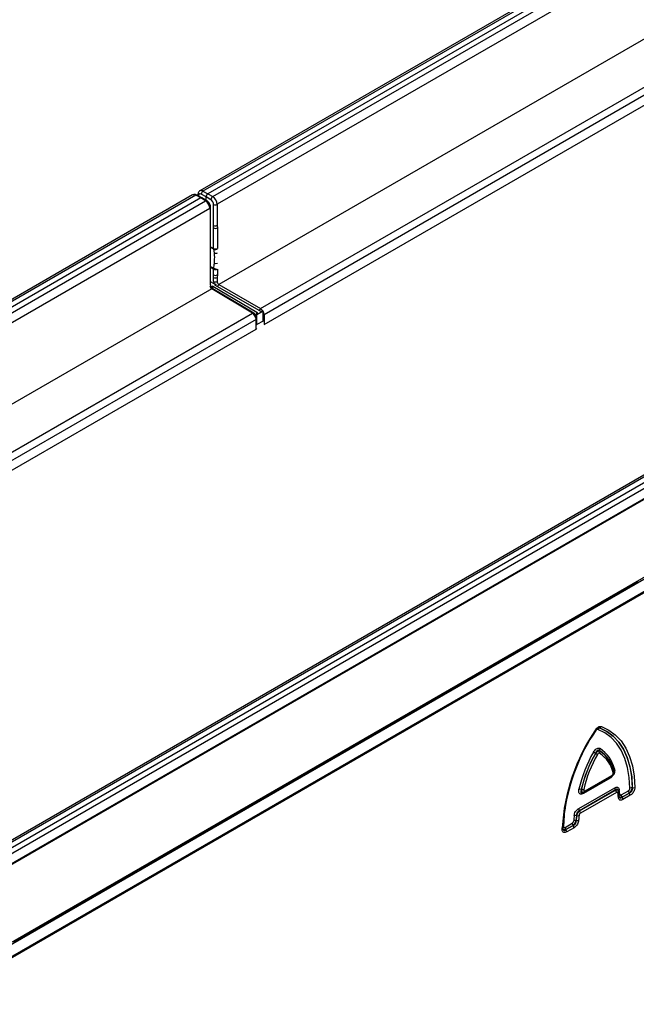
# Model space of a CAD drawing. Units: millimetres. Extents: x 3489 to 5323, y 3449 to 4500.
# Drawn here: x 4830 to 4952, y 3699 to 3894 of the extents above; entities that cross this region are included whole.
import ezdxf

# ---------------------------------------------------------------- set-up
doc = ezdxf.new("R2010")
doc.units = ezdxf.units.MM
doc.layers.add('3010196', color=7, linetype='Continuous')

# ---------------------------------------------------------------- blocks, each defined once
blk = doc.blocks.new('1252157_002_ISO_view')
for p, q in [((352.93, 205.18), (0.81, 1.91)), ((353.55, 205.13), (1.42, 1.85)), ((354.52, 204.59), (2.38, 1.3)), ((3.35, 0.74), (355.47, 204.02)), ((356.34, 202.49), (4.23, -0.78)), ((-257.02, -274.71), (450.08, 133.49)), ((201.56, 97.01), (4.59, -16.69)), ((12.83, -21.45), (166.83, 67.45)), ((167.93, 66.46), (13.54, -22.67)), ((13.54, -24.63), (167.28, 64.12)), ((-0.63, 1.08), (-352.74, -202.19)), ((-0.01, 1.03), (-352.13, -202.25)), ((0.96, 0.48), (-351.18, -202.8)), ((0.96, 0.48), (-0.01, 1.03)), ((1.21, 0.51), (0.24, 1.05)), ((0.41, 1.13), (0.41, 0.96)), ((0.55, 0.93), (0.55, 0.88)), ((1.92, -0.09), (0.96, 0.48)), ((2.02, 0.69), (1.07, 1.24)), ((2.17, -0.06), (1.22, 0.51)), ((1.42, 1.85), (2.38, 1.3)), ((2.99, 0.13), (2.02, 0.69)), ((2.02, 0.02), (2.02, 0.69)), ((2.38, 1.3), (3.35, 0.74)), ((-350.21, -203.36), (1.92, -0.09)), ((2.79, -1.62), (-349.32, -204.89)), ((2.79, -1.7), (2.79, -1.62)), ((2.93, -5.59), (2.93, -1.41)), ((3.52, -4.97), (3.52, -0.79)), ((4.23, -0.78), (4.23, -4.97)), ((3.52, -9.55), (3.52, -5.47)), ((4.23, -4.97), (4.3, -4.79)), ((4.23, -4.97), (4.27, -5.44)), ((4.27, -5.44), (4.3, -5.41)), ((4.27, -5.44), (4.27, -9.52)), ((2.93, -15.4), (2.93, -6.09)), ((2.93, -9.21), (3.52, -9.55)), ((3.55, -9.69), (2.93, -9.34)), ((3.7, -10.37), (3.55, -9.69)), ((2.93, -13.11), (3.55, -13.46)), ((3.52, -13.64), (2.93, -13.3)), ((3.52, -14.78), (3.52, -13.64)), ((4.27, -13.61), (4.27, -14.75)), ((3.52, -16.09), (3.52, -15.28)), ((4.27, -14.75), (4.23, -15.28)), ((4.23, -15.28), (4.23, -16.08)), ((4.3, -15.39), (4.23, -15.28)), ((4.27, -14.75), (4.3, -14.72)), ((3.14, -17.53), (-140.8, -100.62)), ((2.93, -16.71), (2.93, -15.91)), ((3.62, -16.55), (2.93, -16.16)), ((3.35, -17.04), (3.09, -17.19)), ((3.14, -17.53), (3.14, -17.53)), ((11.24, -22.37), (3.14, -17.53)), ((3.35, -17.04), (12.12, -22.19)), ((3.35, -17.48), (3.35, -17.04)), ((11.49, -22.35), (3.39, -17.51)), ((4, -16.67), (3.74, -16.82)), ((12.66, -21.88), (3.74, -16.82)), ((4.23, -16.08), (4.3, -16.04)), ((4.59, -16.69), (12.83, -21.45)), ((4.59, -16.69), (4.59, -16.69)), ((-132.37, -105.28), (11.24, -22.37)), ((12.08, -24.53), (12.08, -23.39)), ((12.11, -22.6), (13.36, -21.88)), ((12.11, -24.64), (12.11, -22.6)), ((12.12, -22.59), (12.12, -22.19)), ((13.36, -23.92), (13.36, -21.88)), ((13.54, -22.67), (13.54, -24.63)), ((11.94, -23.6), (-132.08, -106.73)), ((11.94, -25.56), (11.94, -23.6)), ((12.11, -24.64), (11.94, -24.74)), ((11.94, -25.56), (11.94, -24.74)), ((12.11, -24.23), (12.08, -24.21)), ((13.36, -23.92), (12.11, -24.64)), ((13.54, -23.81), (13.36, -23.92)), ((13.54, -23.81), (13.54, -24.63)), ((-121.99, -102.87), (11.94, -25.56)), ((92.21, -52.52), (-259.9, -255.79)), ((92.84, -52.57), (-259.29, -255.85)), ((-258.33, -256.4), (93.81, -53.11)), ((-257.36, -256.96), (94.76, -53.68)), ((95.63, -55.21), (-256.48, -258.48)), ((-256.35, -258.56), (95.76, -55.29)), ((95.76, -70.75), (-256.35, -274.02)), ((95.82, -73.55), (-256.32, -276.83)), ((-256.32, -277.03), (95.82, -73.75)), ((86.52, -76.18), (87.65, -75.53)), ((82.88, -78.28), (84.01, -77.63)), ((84.01, -77.63), (86.52, -76.18)), ((84.01, -77.63), (86.52, -76.18)), ((79.24, -80.38), (80.37, -79.73)), ((80.37, -79.73), (82.88, -78.28)), ((80.37, -79.73), (82.88, -78.28)), ((75.6, -82.49), (76.73, -81.83)), ((76.73, -81.83), (79.24, -80.38)), ((76.73, -81.83), (79.24, -80.38)), ((71.96, -84.59), (73.09, -83.94)), ((73.09, -83.94), (75.6, -82.49)), ((73.09, -83.94), (75.6, -82.49)), ((69.44, -86.04), (71.96, -84.59)), ((69.44, -86.04), (71.96, -84.59)), ((65.8, -88.14), (68.32, -86.69)), ((65.8, -88.14), (68.32, -86.69)), ((68.32, -86.69), (69.44, -86.04)), ((62.16, -90.24), (64.68, -88.79)), ((62.16, -90.24), (64.68, -88.79)), ((64.68, -88.79), (65.8, -88.14)), ((58.52, -92.35), (61.03, -90.89)), ((58.52, -92.35), (61.03, -90.89)), ((61.03, -90.89), (62.16, -90.24)), ((54.88, -94.45), (57.39, -93)), ((54.88, -94.45), (57.39, -93)), ((57.39, -93), (58.52, -92.35)), ((51.24, -96.55), (53.75, -95.1)), ((51.24, -96.55), (53.75, -95.1)), ((53.75, -95.1), (54.88, -94.45)), ((47.59, -98.65), (50.11, -97.2)), ((47.59, -98.65), (50.11, -97.2)), ((50.11, -97.2), (51.24, -96.55)), ((43.95, -100.75), (46.47, -99.3)), ((43.95, -100.75), (46.47, -99.3)), ((46.47, -99.3), (47.59, -98.65)), ((40.31, -102.86), (42.83, -101.41)), ((40.31, -102.86), (42.83, -101.41)), ((42.83, -101.41), (43.95, -100.75)), ((39.18, -103.51), (40.31, -102.86)), ((35.54, -105.61), (36.67, -104.96)), ((36.67, -104.96), (39.18, -103.51)), ((36.67, -104.96), (39.18, -103.51)), ((80.05, -104.61), (80.04, -104.61)), ((31.9, -107.71), (33.03, -107.06)), ((33.03, -107.06), (35.54, -105.61)), ((33.03, -107.06), (35.54, -105.61)), ((28.26, -109.81), (29.39, -109.16)), ((29.39, -109.16), (31.9, -107.71)), ((29.39, -109.16), (31.9, -107.71)), ((80.09, -109.13), (80.11, -109.15)), ((24.62, -111.92), (25.75, -111.27)), ((25.75, -111.27), (28.26, -109.81)), ((25.75, -111.27), (28.26, -109.81)), ((79.23, -109.65), (79.22, -109.64)), ((22.1, -113.37), (24.62, -111.92)), ((22.1, -113.37), (24.62, -111.92)), ((82.66, -112.41), (82.65, -112.4)), ((18.46, -115.47), (20.98, -114.02)), ((18.46, -115.47), (20.98, -114.02)), ((20.98, -114.02), (22.1, -113.37)), ((82.13, -114.56), (76.85, -117.61)), ((77.1, -117.33), (82.37, -114.29)), ((77.21, -117.1), (82.47, -114.06)), ((14.82, -117.57), (17.33, -116.12)), ((14.82, -117.57), (17.33, -116.12)), ((17.33, -116.12), (18.46, -115.47)), ((75.92, -120.58), (83.06, -116.45)), ((83.23, -116.9), (76.09, -121.02)), ((76.1, -121.03), (83.24, -116.92)), ((76.44, -116.8), (76.46, -116.79)), ((83.24, -116.92), (83.23, -116.9)), ((84.35, -117.88), (85.77, -117.06)), ((86.54, -116.45), (86.56, -116.46)), ((11.18, -119.67), (13.69, -118.22)), ((11.18, -119.67), (13.69, -118.22)), ((13.69, -118.22), (14.82, -117.57)), ((83.41, -117.37), (76.27, -121.48)), ((76.78, -117.46), (76.92, -117.42)), ((83.93, -118.1), (83.85, -117.23)), ((85.94, -117.51), (84.52, -118.33)), ((84.52, -118.34), (85.95, -117.52)), ((84.52, -118.33), (84.52, -118.34)), ((86.13, -117.96), (84.69, -118.79)), ((85.95, -117.52), (85.94, -117.51)), ((7.54, -121.78), (10.05, -120.33)), ((7.54, -121.78), (10.05, -120.33)), ((10.05, -120.33), (11.18, -119.67)), ((76.09, -121.02), (76.1, -121.03)), ((3.9, -123.88), (6.41, -122.43)), ((3.9, -123.88), (6.41, -122.43)), ((6.41, -122.43), (7.54, -121.78)), ((75.4, -122.94), (75.42, -122.95)), ((75.5, -121.99), (75.49, -121.97)), ((0.25, -125.98), (2.77, -124.53)), ((0.25, -125.98), (2.77, -124.53)), ((2.77, -124.53), (3.9, -123.88)), ((72.65, -124.69), (72.65, -124.39)), ((73.21, -124.31), (74.63, -123.49)), ((74.8, -123.94), (73.38, -124.76)), ((73.38, -124.77), (74.82, -123.95)), ((73.38, -124.76), (73.38, -124.77)), ((74.99, -124.39), (73.56, -125.22)), ((74.82, -123.95), (74.8, -123.94)), ((-3.39, -128.08), (-0.87, -126.63)), ((-3.39, -128.08), (-0.87, -126.63)), ((-0.87, -126.63), (0.25, -125.98)), ((-7.03, -130.19), (-4.52, -128.73)), ((-7.03, -130.19), (-4.52, -128.73)), ((-4.52, -128.73), (-3.39, -128.08)), ((-8.16, -130.84), (-7.03, -130.19)), ((-11.8, -132.94), (-10.67, -132.29)), ((-10.67, -132.29), (-8.16, -130.84)), ((-10.67, -132.29), (-8.16, -130.84)), ((-15.44, -135.04), (-14.31, -134.39)), ((-14.31, -134.39), (-11.8, -132.94)), ((-14.31, -134.39), (-11.8, -132.94)), ((-19.08, -137.14), (-17.95, -136.49)), ((-17.95, -136.49), (-15.44, -135.04)), ((-17.95, -136.49), (-15.44, -135.04)), ((-22.72, -139.25), (-21.6, -138.59)), ((-21.6, -138.59), (-19.08, -137.14)), ((-21.6, -138.59), (-19.08, -137.14)), ((-25.24, -140.7), (-22.72, -139.25)), ((-25.24, -140.7), (-22.72, -139.25)), ((-28.88, -142.8), (-26.36, -141.35)), ((-28.88, -142.8), (-26.36, -141.35)), ((-26.36, -141.35), (-25.24, -140.7)), ((-32.52, -144.9), (-30.01, -143.45)), ((-32.52, -144.9), (-30.01, -143.45)), ((-30.01, -143.45), (-28.88, -142.8)), ((-36.16, -147), (-33.65, -145.55)), ((-36.16, -147), (-33.65, -145.55)), ((-33.65, -145.55), (-32.52, -144.9))]:
    blk.add_line(p, q)
at = {"flags": 128}
for points in [[(79.33, -105.06), (79.33, -105.06), (79.32, -105.06), (79.31, -105.06), (79.29, -105.05)], [(86.07, -116.53), (85.95, -114.41), (85.62, -112.44), (85.08, -110.64), (84.35, -109.03), (83.44, -107.64), (82.34, -106.48), (81.08, -105.56), (79.68, -104.89)], [(80.04, -104.61), (81.47, -105.29), (82.75, -106.22), (83.87, -107.41), (84.8, -108.82), (85.54, -110.46), (86.08, -112.29), (86.42, -114.29), (86.54, -116.45)], [(86.56, -116.46), (86.44, -114.3), (86.1, -112.29), (85.56, -110.46), (84.82, -108.82), (83.88, -107.4), (82.77, -106.22), (81.48, -105.28), (80.05, -104.61)], [(80.41, -104.32), (81.87, -105.01), (83.18, -105.96), (84.31, -107.17), (85.26, -108.61), (86.02, -110.28), (86.57, -112.14), (86.91, -114.18), (87.04, -116.38)], [(73.13, -120.96), (73.03, -121.87), (72.91, -124.13)], [(72.79, -124.48), (72.79, -124.45), (72.78, -124.42)]]:
    blk.add_lwpolyline(points, dxfattribs=at)
for centre, radius, start, end in [((0.14, 0.82), 0.249, 66.3621, 126.0102), ((0.65, 1.16), 0.25, 185.5398, 245.1201), ((1.83, 1.21), 0.757, 122.1593, 177.8407), ((3.77, 0.09), 0.78, 123.0599, 176.9401), ((2.06, -0.29), 0.249, 64.3491, 125.9118), ((2.69, -1.39), 0.247, 293.7289, 354.9378), ((3.87, -0.1), 0.77, 242.9222, 297.3664), ((2.73, -5.59), 0.206, 309.1305, 358.1194), ((3.87, -4.28), 0.77, 242.9222, 297.3664), ((3.87, -4.8), 0.751, 242.4386, 302.1171), ((2.72, -6.08), 0.21, 311.7681, 357.205), ((3.87, -8.88), 0.751, 242.4386, 302.1171), ((3.86, -9.55), 0.344, 178.8318, 202.919), ((3.8, -9.17), 0.581, 243.831, 322.8883), ((4.02, -9.84), 0.621, 238.9238, 297.1719), ((4.13, -13.64), 0.616, 162.9164, 179.2111), ((3.87, -12.97), 0.751, 242.4386, 302.1171), ((4.16, -12.23), 1.38, 243.3843, 274.1654), ((4.11, -11.33), 1.16, 249.1663, 279.4673), ((2.72, -15.39), 0.21, 311.7591, 357.4287), ((3.87, -14.11), 0.751, 242.4386, 302.1171), ((3.87, -14.6), 0.77, 242.9222, 297.3664), ((2.73, -15.9), 0.206, 309.1483, 357.7986), ((2.73, -16.7), 0.206, 309.1305, 358.1194), ((3.87, -15.4), 0.77, 242.9222, 297.3664), ((13.26, -22.1), 0.777, 123.0988, 157.7848), ((11.38, -22.57), 0.242, 63.351, 126.8851), ((11.84, -23.38), 0.24, 292.7709, 355.9386), ((12.04, -22.39), 0.218, 290.6648, 68.4691), ((13.01, -21.19), 0.77, 242.9222, 297.3664), ((13.23, -22.11), 0.638, 281.9381, 298.9513), ((11.84, -24.51), 0.247, 293.7275, 354.9523), ((13.23, -23.26), 0.638, 281.9381, 298.9513), ((110.57, -126.49), 37.98, 145.513, 176.8339), ((109.92, -126.12), 37.18, 145.4774, 177.3708), ((110.8, -126.49), 38.07, 145.8403, 171.6421), ((79.21, -105.1), 0.131, 19.9887, 62.8466), ((80.13, -105.1), 0.496, 100.3236, 155.5841), ((79.96, -104.12), 0.496, 280.3279, 335.596), ((80.58, -108.95), 0.525, 147.6856, 200.9294), ((79.62, -109.34), 0.524, 327.6623, 20.9199), ((76.37, -114.72), 6.71, 14.1402, 56.3122), ((76.38, -114.73), 6.71, 14.2054, 56.2621), ((76.32, -114.4), 6.89, 14.1402, 56.3122), ((102.19, -122.74), 26.89, 150.3113, 167.1781), ((101.99, -122.62), 26.21, 150.3113, 167.1781), ((101.99, -122.62), 26.19, 150.3329, 167.1506), ((101.79, -122.49), 25.51, 150.3329, 167.1506), ((67.78, -129.8), 23.18, 60.4357, 61.5366), ((90.29, -90.15), 22.42, 240.4503, 241.5885), ((76.43, -115.05), 6.53, 14.2054, 56.2621), ((82.56, -113.18), 0.339, 307.3699, 16.3522), ((83.23, -113), 0.364, 129.1315, 185.4565), ((82.45, -114.55), 0.327, 155.2005, 181.7672), ((82.24, -114.09), 0.24, 304.0471, 7.2651), ((76.15, -117.75), 0.989, 72.9185, 100.0158), ((76.75, -115.85), 0.99, 252.897, 279.9625), ((76.97, -117.13), 0.24, 304.2392, 7.2455), ((83.82, -116.42), 0.765, 182.6034, 219.2027), ((82.64, -117.4), 0.765, 2.6034, 39.2027), ((84.11, -117.09), 0.291, 120.6607, 183.4935), ((70.62, -118.56), 13.45, 3.5564, 7.3595), ((86.53, -117.02), 0.765, 182.6034, 219.2027), ((86.43, -117.2), 0.761, 81.0641, 117.9175), ((86.68, -115.71), 0.761, 261.0536, 297.897), ((77.08, -117.58), 0.238, 122.5392, 187.4171), ((83.54, -117.24), 0.304, 302.124, 1.8596), ((71.04, -119.12), 12.77, 3.5304, 7.3304), ((83.65, -118.09), 0.279, 298.5409, 357.9784), ((84.2, -117.99), 0.308, 120.0873, 163.1304), ((85.11, -117.84), 0.765, 182.6034, 219.2027), ((83.93, -118.83), 0.765, 2.6034, 39.2027), ((85.36, -118), 0.765, 2.6034, 39.2027), ((76.68, -120.54), 0.765, 182.6034, 219.2027), ((75.51, -121.52), 0.765, 2.6034, 39.2027), ((93.26, -124.07), 18.36, 173.5364, 176.6266), ((75.25, -123.72), 0.801, 78.8558, 113.4616), ((75.3, -122.8), 0.846, 76.9326, 109.369), ((93.27, -123.99), 17.89, 173.5364, 176.6266), ((93.26, -123.99), 17.87, 173.5585, 176.6493), ((75.58, -122.16), 0.801, 258.8695, 293.4899), ((75.69, -121.16), 0.845, 256.9468, 289.4), ((93.27, -123.91), 17.4, 173.5585, 176.6493), ((72.56, -124.47), 0.235, 292.0499, 356.3817), ((73.05, -124.4), 0.309, 117.3031, 149.9107), ((73.97, -124.27), 0.765, 182.6034, 219.2027), ((72.79, -125.26), 0.765, 2.6034, 39.2027), ((75.39, -123.45), 0.765, 182.6034, 219.2027), ((74.22, -124.43), 0.765, 2.6034, 39.2027)]:
    blk.add_arc(centre, radius, start, end)
for centre, major_axis, ratio, start_param, end_param in [((1.43, 0.83), (-0.62, 1.09), 0.57435, 5.509186, 6.275109), ((0, 0), (-0.63, 1.08), 0.580397, 5.503949, 6.28054), ((1.07, 0.62), (-0.37, 0.652), 0.572321, 5.510883, 7.072953), ((0.96, 0.08), (0.25, 0.433), 0.577338, 6.274459, 7.068464), ((2.38, 0.89), (0.25, 0.433), 0.577426, 0.785355, 2.356075), ((2.99, -0.48), (-0.38, 0.647), 0.582398, 3.922632, 5.484702), ((3.34, -0.28), (-0.63, 1.08), 0.580397, 3.924426, 5.486496), ((1.91, -1.1), (-0.62, 1.09), 0.57435, 3.929663, 5.491733), ((3.14, -17.12), (-0.244, 0.437), 0.567219, 0.793906, 2.364702), ((4.24, -16.49), (-0.507, 0.862), 0.582398, 0.781039, 1.304638), ((4.59, -16.28), (-0.257, 0.429), 0.587368, 0.776443, 2.34724), ((12.83, -22.27), (-0.503, 0.864), 0.579895, 3.924871, 5.486941), ((11.23, -23.19), (-0.497, 0.868), 0.574857, 3.929235, 5.491305), ((11.58, -25.35), (0.5, 0.004), 0.572227, 5.4935, 6.278898)]:
    blk.add_ellipse(centre, major_axis=major_axis, ratio=ratio, start_param=start_param, end_param=end_param)
for points, knots in [([(0.24, 1.05), (0.13, 1.1), (-0.07, 1.19), (-0.38, 1.2), (-0.55, 1.11), (-0.61, 1.08)], [0, 0, 0, 0, 0.387508, 0.752341, 1, 1, 1, 1]), ([(0.83, 1.91), (0.8, 1.9), (0.68, 1.85), (0.54, 1.66), (0.42, 1.41), (0.41, 1.22), (0.41, 1.13)], [0, 0, 0, 0, 0.079472, 0.410533, 0.728501, 1, 1, 1, 1]), ([(2.72, -0.65), (2.72, -0.65), (2.66, -0.5), (2.47, -0.28), (2.26, -0.13), (2.17, -0.06)], [0, 0, 0, 0, 0.005669, 0.579433, 1, 1, 1, 1]), ([(2.93, -1.41), (2.93, -1.3), (2.91, -1.04), (2.79, -0.8), (2.72, -0.65)], [0, 0, 0, 0, 0.427253, 1, 1, 1, 1]), ([(2.93, -6.19), (2.93, -6.1), (2.93, -5.91), (2.93, -5.7), (2.92, -5.58)], [0, 0, 0, 0, 0.4623825, 1, 1, 1, 1]), ([(3.52, -5.47), (3.52, -5.4), (3.52, -5.23), (3.52, -5.07), (3.52, -4.97)], [0, 0, 0, 0, 0.40645, 1, 1, 1, 1]), ([(3.7, -12.42), (3.72, -11.9), (3.76, -11.14), (3.71, -10.55), (3.7, -10.37)], [0, 0, 0, 0, 0.687645, 1, 1, 1, 1]), ([(3.55, -13.46), (3.61, -13.14), (3.67, -12.79), (3.69, -12.44), (3.7, -12.42)], [0, 0, 0, 0, 0.931797, 1, 1, 1, 1]), ([(2.93, -15.91), (2.93, -15.86), (2.93, -15.69), (2.93, -15.52), (2.93, -15.41)], [0, 0, 0, 0, 0.289019, 1, 1, 1, 1]), ([(3.52, -15.28), (3.52, -15.14), (3.52, -14.98), (3.52, -14.81), (3.52, -14.78)], [0, 0, 0, 0, 0.812949, 1, 1, 1, 1]), ([(2.89, -16.97), (2.94, -17.01), (3.03, -17.08), (3.07, -17.16), (3.09, -17.19)], [0, 0, 0, 0, 0.5860751, 1, 1, 1, 1]), ([(3.39, -17.51), (3.36, -17.49), (3.3, -17.45), (3.19, -17.33), (3.08, -17.17), (2.99, -16.99), (2.94, -16.82), (2.94, -16.74), (2.93, -16.71)], [0, 0, 0, 0, 0.152802, 0.31366, 0.490413, 0.676764, 0.861985, 1, 1, 1, 1]), ([(3.09, -17.19), (3.12, -17.24), (3.16, -17.31), (3.17, -17.42), (3.17, -17.46)], [0, 0, 0, 0, 0.61322, 1, 1, 1, 1]), ([(3.39, -17.51), (3.38, -17.51), (3.34, -17.48), (3.25, -17.48), (3.18, -17.51), (3.14, -17.53)], [0, 0, 0, 0, 0.149987, 0.574993, 1, 1, 1, 1]), ([(4, -16.67), (3.94, -16.66), (3.8, -16.63), (3.69, -16.58), (3.62, -16.55)], [0, 0, 0, 0, 0.413925, 1, 1, 1, 1]), ([(3.93, -16.93), (3.93, -16.89), (3.94, -16.8), (3.98, -16.71), (4, -16.67)], [0, 0, 0, 0, 0.455983, 1, 1, 1, 1]), ([(4.59, -16.69), (4.55, -16.72), (4.47, -16.78), (4.37, -16.91), (4.3, -17.03), (4.28, -17.1), (4.27, -17.12)], [0, 0, 0, 0, 0.293828, 0.587657, 0.881487, 1, 1, 1, 1]), ([(12.08, -23.39), (12.07, -23.29), (12.05, -23.07), (11.9, -22.73), (11.69, -22.49), (11.54, -22.38), (11.49, -22.35)], [0, 0, 0, 0, 0.250763, 0.546572, 0.85504, 1, 1, 1, 1]), ([(79.27, -104.99), (79.35, -104.87), (79.53, -104.63), (79.84, -104.39), (80.13, -104.28), (80.32, -104.29), (80.4, -104.32), (80.41, -104.32)], [0, 0, 0, 0, 0.249823, 0.500694, 0.733318, 0.96448, 1, 1, 1, 1]), ([(79.68, -104.89), (79.67, -104.89), (79.65, -104.88), (79.58, -104.88), (79.49, -104.92), (79.38, -105), (79.32, -105.07), (79.3, -105.11)], [0, 0, 0, 0, 0.036111, 0.267031, 0.499447, 0.750252, 1, 1, 1, 1]), ([(79.33, -105.06), (79.35, -105.03), (79.42, -104.92), (79.56, -104.77), (79.72, -104.64), (79.81, -104.6), (79.83, -104.6), (79.83, -104.6)], [0, 0, 0, 0, 0.124214, 0.448033, 0.709657, 0.985027, 1, 1, 1, 1]), ([(79.75, -104.63), (79.77, -104.62), (79.86, -104.58), (79.96, -104.59), (80.03, -104.61), (80.04, -104.61)], [0, 0, 0, 0, 0.249149, 0.900504, 1, 1, 1, 1]), ([(80.05, -104.61), (80.05, -104.6), (80, -104.58), (79.93, -104.56), (79.85, -104.6), (79.83, -104.6)], [0, 0, 0, 0, 0.10952, 0.8004, 1, 1, 1, 1]), ([(78.83, -109.42), (78.91, -109.29), (79.08, -109.03), (79.39, -108.74), (79.69, -108.59), (79.94, -108.57), (80.08, -108.63), (80.14, -108.66)], [0, 0, 0, 0, 0.219643, 0.440619, 0.636752, 0.821812, 1, 1, 1, 1]), ([(80.09, -109.13), (80.04, -109.1), (79.94, -109.03), (79.76, -109.01), (79.63, -109.06), (79.51, -109.14), (79.43, -109.23), (79.32, -109.4), (79.26, -109.53), (79.22, -109.64)], [0, 0, 0, 0, 0.186085, 0.368897, 0.513881, 0.556319, 0.715685, 0.772108, 1, 1, 1, 1]), ([(79.23, -109.65), (79.3, -109.58), (79.44, -109.44), (79.65, -109.28), (79.85, -109.18), (80, -109.13), (80.07, -109.14), (80.11, -109.15)], [0, 0, 0, 0, 0.213439, 0.43883, 0.641129, 0.827087, 1, 1, 1, 1]), ([(80.06, -109.62), (80.04, -109.61), (79.99, -109.59), (79.91, -109.59), (79.81, -109.64), (79.7, -109.74), (79.65, -109.83), (79.62, -109.87)], [0, 0, 0, 0, 0.178969, 0.363405, 0.559155, 0.780257, 1, 1, 1, 1]), ([(83, -112.71), (83.03, -112.83), (83.07, -113.05), (83.01, -113.45), (82.86, -113.82), (82.64, -114.14), (82.39, -114.39), (82.22, -114.5), (82.13, -114.56)], [0, 0, 0, 0, 0.204198, 0.372512, 0.541723, 0.691112, 0.845413, 1, 1, 1, 1]), ([(82.88, -113.08), (82.9, -113.17), (82.94, -113.33), (82.91, -113.57), (82.85, -113.7), (82.83, -113.75)], [0, 0, 0, 0, 0.410105, 0.768441, 1, 1, 1, 1]), ([(82.37, -114.29), (82.37, -114.29), (82.48, -114.25), (82.64, -114.08), (82.8, -113.89), (82.83, -113.78), (82.83, -113.76)], [0, 0, 0, 0, 0.020848, 0.503503, 0.94361, 1, 1, 1, 1]), ([(82.47, -114.06), (82.5, -114.04), (82.56, -114.01), (82.65, -113.92), (82.72, -113.81), (82.77, -113.69), (82.79, -113.56), (82.77, -113.49), (82.76, -113.45)], [0, 0, 0, 0, 0.156407, 0.310355, 0.459081, 0.627693, 0.795399, 1, 1, 1, 1]), ([(76.85, -117.61), (76.73, -117.67), (76.51, -117.77), (76.23, -117.77), (76.04, -117.64), (75.94, -117.41), (75.91, -117.11), (75.95, -116.88), (75.97, -116.77)], [0, 0, 0, 0, 0.204182, 0.371598, 0.539893, 0.689001, 0.843799, 1, 1, 1, 1]), ([(76.44, -116.8), (76.4, -116.88), (76.34, -117.04), (76.31, -117.25), (76.35, -117.4), (76.43, -117.47), (76.55, -117.5), (76.66, -117.5), (76.76, -117.46), (76.79, -117.45)], [0, 0, 0, 0, 0.19821, 0.383306, 0.551189, 0.68895, 0.738387, 0.933668, 1, 1, 1, 1]), ([(76.91, -117.41), (76.9, -117.41), (76.84, -117.44), (76.74, -117.42), (76.62, -117.34), (76.54, -117.19), (76.48, -117.01), (76.46, -116.86), (76.46, -116.79)], [0, 0, 0, 0, 0.050215, 0.251082, 0.460455, 0.643366, 0.824886, 1, 1, 1, 1]), ([(76.92, -116.82), (76.91, -116.86), (76.9, -116.93), (76.9, -117.03), (76.94, -117.11), (77, -117.16), (77.1, -117.16), (77.17, -117.12), (77.21, -117.1)], [0, 0, 0, 0, 0.156965, 0.311084, 0.459712, 0.628007, 0.795403, 1, 1, 1, 1]), ([(83.06, -116.45), (83.16, -116.4), (83.37, -116.3), (83.65, -116.32), (83.84, -116.47), (83.93, -116.67), (83.95, -116.8), (83.96, -116.84)], [0, 0, 0, 0, 0.239792, 0.480715, 0.701613, 0.918438, 1, 1, 1, 1]), ([(83.8, -117.04), (83.78, -116.98), (83.74, -116.86), (83.66, -116.79), (83.56, -116.75), (83.49, -116.75), (83.37, -116.8), (83.29, -116.85), (83.23, -116.9)], [0, 0, 0, 0, 0.215638, 0.430017, 0.457243, 0.689817, 0.722347, 1, 1, 1, 1]), ([(83.24, -116.92), (83.31, -116.9), (83.46, -116.86), (83.65, -116.89), (83.77, -116.97), (83.8, -117.06), (83.82, -117.1)], [0, 0, 0, 0, 0.2655944, 0.5423391, 0.7969305, 1, 1, 1, 1]), ([(83.83, -117.16), (83.83, -117.13), (83.82, -117.08), (83.81, -117.05), (83.8, -117.04)], [0, 0, 0, 0, 0.756264, 1, 1, 1, 1]), ([(83.84, -117.23), (83.84, -117.22), (83.85, -117.17), (83.83, -117.13), (83.81, -117.1)], [0, 0, 0, 0, 0.258429, 1, 1, 1, 1]), ([(83.82, -117.1), (83.82, -117.1), (83.83, -117.13), (83.83, -117.16), (83.84, -117.17)], [0, 0, 0, 0, 0.308508, 1, 1, 1, 1]), ([(85.77, -117.06), (85.79, -117.04), (85.85, -117), (85.93, -116.92), (86.01, -116.8), (86.06, -116.66), (86.07, -116.57), (86.07, -116.53)], [0, 0, 0, 0, 0.165692, 0.354588, 0.553827, 0.777574, 1, 1, 1, 1]), ([(86.54, -116.45), (86.52, -116.53), (86.47, -116.68), (86.35, -116.94), (86.2, -117.18), (86.06, -117.37), (85.98, -117.46), (85.94, -117.51)], [0, 0, 0, 0, 0.216402, 0.444425, 0.649949, 0.839946, 1, 1, 1, 1]), ([(85.95, -117.52), (86.02, -117.49), (86.16, -117.44), (86.34, -117.29), (86.45, -117.14), (86.53, -116.99), (86.57, -116.87), (86.59, -116.67), (86.57, -116.55), (86.56, -116.46)], [0, 0, 0, 0, 0.172881, 0.360237, 0.50878, 0.551128, 0.712846, 0.769585, 1, 1, 1, 1]), ([(87.04, -116.38), (87.03, -116.51), (87.01, -116.77), (86.86, -117.18), (86.63, -117.54), (86.38, -117.8), (86.21, -117.91), (86.13, -117.96)], [0, 0, 0, 0, 0.222426, 0.446162, 0.645606, 0.834671, 1, 1, 1, 1]), ([(76.93, -117.41), (76.97, -117.39), (77.04, -117.37), (77.09, -117.34), (77.1, -117.33)], [0, 0, 0, 0, 0.737456, 1, 1, 1, 1]), ([(83.71, -117.5), (83.7, -117.48), (83.7, -117.44), (83.67, -117.37), (83.6, -117.32), (83.51, -117.32), (83.44, -117.35), (83.41, -117.37)], [0, 0, 0, 0, 0.081933, 0.298495, 0.519299, 0.760216, 1, 1, 1, 1]), ([(84.69, -118.79), (84.59, -118.84), (84.37, -118.95), (84.1, -118.93), (83.9, -118.78), (83.81, -118.56), (83.79, -118.4), (83.79, -118.34)], [0, 0, 0, 0, 0.231118, 0.463458, 0.673593, 0.876321, 1, 1, 1, 1]), ([(84.52, -118.33), (84.44, -118.34), (84.29, -118.38), (84.1, -118.34), (83.98, -118.26), (83.94, -118.17), (83.93, -118.13)], [0, 0, 0, 0, 0.264185, 0.540857, 0.793103, 1, 1, 1, 1]), ([(83.95, -118.2), (83.94, -118.19), (83.94, -118.17), (83.94, -118.12), (83.94, -118.1)], [0, 0, 0, 0, 0.5308611, 1, 1, 1, 1]), ([(83.95, -118.2), (83.97, -118.27), (84.01, -118.39), (84.09, -118.46), (84.18, -118.5), (84.26, -118.5), (84.38, -118.45), (84.46, -118.39), (84.52, -118.34)], [0, 0, 0, 0, 0.220281, 0.413455, 0.456867, 0.690079, 0.721501, 1, 1, 1, 1]), ([(84.04, -117.73), (84.05, -117.75), (84.05, -117.8), (84.08, -117.87), (84.15, -117.92), (84.24, -117.93), (84.31, -117.89), (84.35, -117.88)], [0, 0, 0, 0, 0.123389, 0.326391, 0.536597, 0.768908, 1, 1, 1, 1]), ([(75.02, -122), (75.04, -121.87), (75.08, -121.6), (75.27, -121.2), (75.53, -120.87), (75.75, -120.68), (75.88, -120.6), (75.92, -120.58)], [0, 0, 0, 0, 0.2398807, 0.4808785, 0.7020006, 0.9186804, 1, 1, 1, 1]), ([(76.09, -121.02), (76.06, -121.04), (75.95, -121.07), (75.79, -121.18), (75.67, -121.32), (75.57, -121.47), (75.53, -121.58), (75.49, -121.77), (75.49, -121.88), (75.49, -121.97)], [0, 0, 0, 0, 0.085268, 0.303947, 0.494327, 0.518417, 0.725521, 0.753726, 1, 1, 1, 1]), ([(75.5, -121.99), (75.53, -121.91), (75.6, -121.74), (75.74, -121.49), (75.89, -121.27), (76.02, -121.12), (76.09, -121.05), (76.1, -121.03)], [0, 0, 0, 0, 0.23524, 0.480323, 0.705875, 0.920969, 1, 1, 1, 1]), ([(74.63, -123.49), (74.65, -123.48), (74.7, -123.44), (74.78, -123.37), (74.86, -123.25), (74.91, -123.12), (74.93, -123.03), (74.93, -122.99)], [0, 0, 0, 0, 0.123494, 0.326539, 0.536654, 0.768939, 1, 1, 1, 1]), ([(75.4, -122.94), (75.38, -123.01), (75.32, -123.17), (75.19, -123.43), (75.04, -123.66), (74.9, -123.83), (74.83, -123.91), (74.8, -123.94)], [0, 0, 0, 0, 0.225822, 0.462359, 0.677907, 0.880728, 1, 1, 1, 1]), ([(74.82, -123.95), (74.86, -123.93), (74.98, -123.88), (75.16, -123.76), (75.27, -123.62), (75.36, -123.46), (75.4, -123.35), (75.44, -123.15), (75.43, -123.04), (75.42, -122.95)], [0, 0, 0, 0, 0.129815, 0.332915, 0.498207, 0.535218, 0.73398, 0.761571, 1, 1, 1, 1]), ([(75.89, -122.89), (75.88, -123.03), (75.85, -123.29), (75.67, -123.7), (75.43, -124.04), (75.19, -124.27), (75.04, -124.36), (74.99, -124.39)], [0, 0, 0, 0, 0.2310221, 0.4632835, 0.673143, 0.8760003, 1, 1, 1, 1]), ([(76.27, -121.48), (76.26, -121.49), (76.22, -121.52), (76.15, -121.58), (76.06, -121.69), (76, -121.83), (75.98, -121.92), (75.97, -121.96)], [0, 0, 0, 0, 0.081851, 0.298364, 0.519243, 0.760186, 1, 1, 1, 1]), ([(73.56, -125.22), (73.45, -125.27), (73.23, -125.38), (72.95, -125.36), (72.76, -125.21), (72.66, -124.97), (72.65, -124.78), (72.65, -124.69)], [0, 0, 0, 0, 0.222354, 0.446032, 0.645227, 0.834366, 1, 1, 1, 1]), ([(72.81, -124.64), (72.8, -124.63), (72.8, -124.6), (72.8, -124.53), (72.79, -124.48)], [0, 0, 0, 0, 0.263608, 1, 1, 1, 1]), ([(73.38, -124.76), (73.3, -124.77), (73.14, -124.8), (72.96, -124.77), (72.84, -124.69), (72.81, -124.61), (72.8, -124.58)], [0, 0, 0, 0, 0.2782, 0.571392, 0.835527, 1, 1, 1, 1]), ([(72.81, -124.64), (72.83, -124.7), (72.86, -124.82), (72.94, -124.9), (73.03, -124.94), (73.1, -124.94), (73.23, -124.89), (73.32, -124.83), (73.38, -124.77)], [0, 0, 0, 0, 0.221455, 0.402399, 0.45361, 0.649526, 0.719412, 1, 1, 1, 1]), ([(72.91, -124.13), (72.91, -124.16), (72.91, -124.22), (72.94, -124.3), (73.01, -124.35), (73.1, -124.36), (73.17, -124.32), (73.21, -124.31)], [0, 0, 0, 0, 0.165795, 0.354716, 0.553871, 0.777599, 1, 1, 1, 1])]:
    blk.add_open_spline(points, degree=3, knots=knots)

msp = doc.modelspace()

# ---------------------------------------------------------------- block references
at = {"layer": '3010196'}
msp.add_blockref('1252157_002_ISO_view', (4865.06, 3858.12), dxfattribs=at)

doc.saveas('drawing.dxf')
